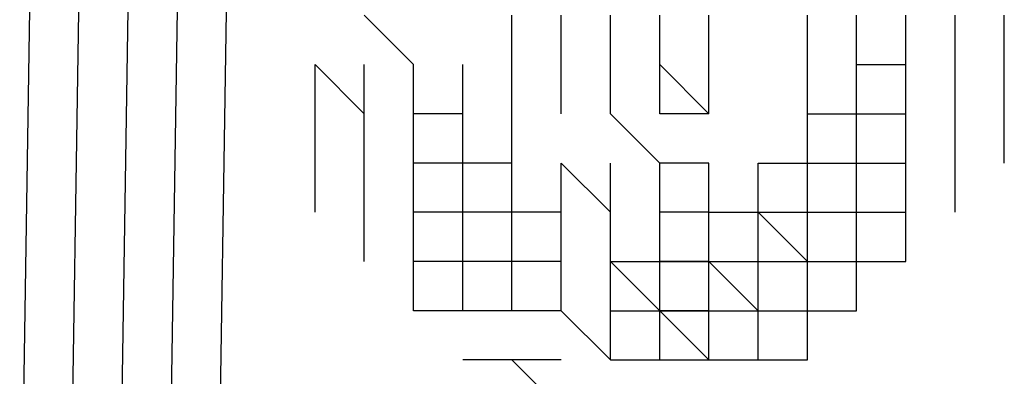
# Model space of a CAD drawing. Units: inches. Extents: x 87 to 233, y 59 to 141.
# Drawn here: x 228 to 228, y 64 to 64 of the extents above; entities that cross this region are included whole.
import ezdxf

# ---------------------------------------------------------------- set-up
doc = ezdxf.new("R2010")
doc.units = ezdxf.units.IN
doc.header["$MEASUREMENT"] = 0
doc.layers.add('PEN1', color=7, linetype='CONTINUOUS')

msp = doc.modelspace()

# ---------------------------------------------------------------- linework, layer by layer
at = {"layer": 'PEN1', "color": 7}
for points in [[(227.93349, 63.49399), (227.97261, 66.01804)], [(227.95305, 63.49399), (227.99217, 66.01804)], [(227.97261, 63.49399), (228.01175, 66.01804)], [(227.97261, 63.49399), (228.01175, 66.01804)], [(227.97261, 63.49399), (228.01175, 66.01804)], [(227.99217, 63.49399), (228.03131, 66.01804)], [(228.01175, 63.49399), (228.05087, 66.01804)], [(228.09002, 63.72878), (228.07044, 63.74835)], [(228.09002, 63.72878), (228.07044, 63.74835)], [(228.09002, 63.72878), (228.07044, 63.74835)], [(228.12914, 63.72878), (228.12914, 63.74835)], [(228.1487, 63.72878), (228.1487, 63.74835)], [(228.16828, 63.72878), (228.16828, 63.74835)], [(228.16828, 63.72878), (228.16828, 63.74835)], [(228.16828, 63.72878), (228.16828, 63.74835)], [(228.18784, 63.72878), (228.18784, 63.74835)], [(228.20741, 63.72878), (228.20741, 63.74835)], [(228.24655, 63.72878), (228.24655, 63.74835)], [(228.26611, 63.72878), (228.26611, 63.74835)], [(228.28567, 63.72878), (228.28567, 63.74835)], [(228.28567, 63.72878), (228.28567, 63.74835)], [(228.28567, 63.72878), (228.28567, 63.74835)], [(228.30523, 63.72878), (228.30523, 63.74835)], [(228.32481, 63.72878), (228.32481, 63.74835)], [(228.05087, 63.7092), (228.05087, 63.72878)], [(228.07044, 63.7092), (228.05087, 63.72878)], [(228.07044, 63.7092), (228.05087, 63.72878)], [(228.07044, 63.7092), (228.07044, 63.72878)], [(228.07044, 63.72878), (228.07044, 63.72878)], [(228.07044, 63.72878), (228.07044, 63.72878)], [(228.07044, 63.72878), (228.07044, 63.72878)], [(228.09002, 63.72878), (228.09002, 63.72878)], [(228.09002, 63.72878), (228.09002, 63.72878)], [(228.09002, 63.72878), (228.09002, 63.72878)], [(228.09002, 63.72878), (228.09002, 63.72878)], [(228.09002, 63.72878), (228.09002, 63.72878)], [(228.09002, 63.7092), (228.09002, 63.72878)], [(228.09002, 63.7092), (228.09002, 63.72878)], [(228.09002, 63.7092), (228.09002, 63.72878)], [(228.09002, 63.72878), (228.09002, 63.72878)], [(228.09002, 63.72878), (228.09002, 63.72878)], [(228.10958, 63.7092), (228.10958, 63.72878)], [(228.12914, 63.7092), (228.12914, 63.72878)], [(228.12914, 63.7092), (228.12914, 63.72878)], [(228.1487, 63.7092), (228.1487, 63.72878)], [(228.16828, 63.72878), (228.16828, 63.72878)], [(228.16828, 63.72878), (228.16828, 63.72878)], [(228.16828, 63.7092), (228.16828, 63.72878)], [(228.16828, 63.7092), (228.16828, 63.72878)], [(228.16828, 63.7092), (228.16828, 63.72878)], [(228.16828, 63.72878), (228.16828, 63.72878)], [(228.16828, 63.72878), (228.16828, 63.72878)], [(228.16828, 63.72878), (228.16828, 63.72878)], [(228.16828, 63.72878), (228.16828, 63.72878)], [(228.16828, 63.72878), (228.16828, 63.72878)], [(228.18784, 63.72878), (228.18784, 63.72878)], [(228.18784, 63.72878), (228.18784, 63.72878)], [(228.18784, 63.72878), (228.18784, 63.72878)], [(228.18784, 63.72878), (228.18784, 63.72878)], [(228.20741, 63.7092), (228.18784, 63.72878)], [(228.20741, 63.7092), (228.18784, 63.72878)], [(228.18784, 63.7092), (228.18784, 63.72878)], [(228.20741, 63.7092), (228.20741, 63.72878)], [(228.24655, 63.7092), (228.24655, 63.72878)], [(228.26611, 63.72878), (228.28567, 63.72878)], [(228.26611, 63.7092), (228.26611, 63.72878)], [(228.28567, 63.72878), (228.28567, 63.72878)], [(228.28567, 63.72878), (228.28567, 63.72878)], [(228.28567, 63.7092), (228.28567, 63.72878)], [(228.28567, 63.7092), (228.28567, 63.72878)], [(228.28567, 63.7092), (228.28567, 63.72878)], [(228.28567, 63.72878), (228.28567, 63.72878)], [(228.28567, 63.72878), (228.28567, 63.72878)], [(228.28567, 63.72878), (228.28567, 63.72878)], [(228.28567, 63.72878), (228.28567, 63.72878)], [(228.28567, 63.72878), (228.28567, 63.72878)], [(228.28567, 63.72878), (228.28567, 63.72878)], [(228.30523, 63.7092), (228.30523, 63.72878)], [(228.32481, 63.7092), (228.32481, 63.72878)], [(228.05087, 63.68964), (228.05087, 63.7092)], [(228.07044, 63.68964), (228.07044, 63.7092)], [(228.07044, 63.7092), (228.07044, 63.7092)], [(228.10958, 63.7092), (228.09002, 63.7092)], [(228.09002, 63.7092), (228.09002, 63.7092)], [(228.09002, 63.7092), (228.09002, 63.7092)], [(228.09002, 63.7092), (228.09002, 63.7092)], [(228.09002, 63.68964), (228.09002, 63.7092)], [(228.09002, 63.68964), (228.09002, 63.7092)], [(228.09002, 63.68964), (228.09002, 63.7092)], [(228.09002, 63.7092), (228.09002, 63.7092)], [(228.09002, 63.7092), (228.09002, 63.7092)], [(228.09002, 63.7092), (228.09002, 63.7092)], [(228.09002, 63.7092), (228.09002, 63.7092)], [(228.10958, 63.7092), (228.10958, 63.7092)], [(228.10958, 63.7092), (228.10958, 63.7092)], [(228.10958, 63.68964), (228.10958, 63.7092)], [(228.12914, 63.68964), (228.12914, 63.7092)], [(228.18784, 63.68964), (228.16828, 63.7092)], [(228.18784, 63.68964), (228.16828, 63.7092)], [(228.18784, 63.68964), (228.16828, 63.7092)], [(228.16828, 63.7092), (228.16828, 63.7092)], [(228.16828, 63.7092), (228.16828, 63.7092)], [(228.16828, 63.7092), (228.16828, 63.7092)], [(228.16828, 63.7092), (228.16828, 63.7092)], [(228.16828, 63.7092), (228.16828, 63.7092)], [(228.20741, 63.7092), (228.18784, 63.7092)], [(228.18784, 63.7092), (228.18784, 63.7092)], [(228.18784, 63.7092), (228.18784, 63.7092)], [(228.18784, 63.7092), (228.18784, 63.7092)], [(228.18784, 63.7092), (228.18784, 63.7092)], [(228.18784, 63.7092), (228.18784, 63.7092)], [(228.18784, 63.7092), (228.18784, 63.7092)], [(228.18784, 63.7092), (228.18784, 63.7092)], [(228.18784, 63.7092), (228.18784, 63.7092)], [(228.24655, 63.7092), (228.26611, 63.7092)], [(228.24655, 63.68964), (228.24655, 63.7092)], [(228.26611, 63.7092), (228.26611, 63.7092)], [(228.26611, 63.7092), (228.26611, 63.7092)], [(228.26611, 63.7092), (228.26611, 63.7092)], [(228.26611, 63.7092), (228.28567, 63.7092)], [(228.26611, 63.68964), (228.26611, 63.7092)], [(228.28567, 63.68964), (228.28567, 63.7092)], [(228.28567, 63.68964), (228.28567, 63.7092)], [(228.28567, 63.68964), (228.28567, 63.7092)], [(228.28567, 63.7092), (228.28567, 63.7092)], [(228.28567, 63.7092), (228.28567, 63.7092)], [(228.28567, 63.7092), (228.28567, 63.7092)], [(228.28567, 63.7092), (228.28567, 63.7092)], [(228.28567, 63.7092), (228.28567, 63.7092)], [(228.28567, 63.7092), (228.28567, 63.7092)], [(228.30523, 63.68964), (228.30523, 63.7092)], [(228.32481, 63.68964), (228.32481, 63.7092)], [(228.05087, 63.67008), (228.05087, 63.68964)], [(228.07044, 63.67008), (228.07044, 63.68964)], [(228.10958, 63.68964), (228.09002, 63.68964)], [(228.09002, 63.67008), (228.09002, 63.68964)], [(228.09002, 63.67008), (228.09002, 63.68964)], [(228.09002, 63.67008), (228.09002, 63.68964)], [(228.09002, 63.68964), (228.09002, 63.68964)], [(228.09002, 63.68964), (228.09002, 63.68964)], [(228.09002, 63.68964), (228.09002, 63.68964)], [(228.09002, 63.68964), (228.09002, 63.68964)], [(228.09002, 63.68964), (228.09002, 63.68964)], [(228.09002, 63.68964), (228.09002, 63.68964)], [(228.09002, 63.68964), (228.09002, 63.68964)], [(228.12914, 63.68964), (228.10958, 63.68964)], [(228.10958, 63.68964), (228.10958, 63.68964)], [(228.10958, 63.68964), (228.10958, 63.68964)], [(228.10958, 63.68964), (228.10958, 63.68964)], [(228.10958, 63.68964), (228.10958, 63.68964)], [(228.10958, 63.68964), (228.10958, 63.68964)], [(228.10958, 63.67008), (228.10958, 63.68964)], [(228.12914, 63.68964), (228.12914, 63.68964)], [(228.12914, 63.68964), (228.12914, 63.68964)], [(228.12914, 63.67008), (228.12914, 63.68964)], [(228.1487, 63.67008), (228.1487, 63.68964)], [(228.16828, 63.67008), (228.1487, 63.68964)], [(228.16828, 63.67008), (228.1487, 63.68964)], [(228.16828, 63.67008), (228.16828, 63.68964)], [(228.16828, 63.68964), (228.16828, 63.68964)], [(228.16828, 63.68964), (228.16828, 63.68964)], [(228.16828, 63.68964), (228.16828, 63.68964)], [(228.16828, 63.68964), (228.16828, 63.68964)], [(228.20741, 63.68964), (228.18784, 63.68964)], [(228.18784, 63.68964), (228.18784, 63.68964)], [(228.18784, 63.68964), (228.18784, 63.68964)], [(228.18784, 63.68964), (228.18784, 63.68964)], [(228.18784, 63.68964), (228.18784, 63.68964)], [(228.18784, 63.67008), (228.18784, 63.68964)], [(228.18784, 63.67008), (228.18784, 63.68964)], [(228.18784, 63.67008), (228.18784, 63.68964)], [(228.18784, 63.68964), (228.18784, 63.68964)], [(228.18784, 63.68964), (228.18784, 63.68964)], [(228.18784, 63.68964), (228.18784, 63.68964)], [(228.18784, 63.68964), (228.18784, 63.68964)], [(228.20741, 63.68964), (228.20741, 63.68964)], [(228.20741, 63.68964), (228.20741, 63.68964)], [(228.20741, 63.68964), (228.20741, 63.68964)], [(228.20741, 63.68964), (228.20741, 63.68964)], [(228.20741, 63.68964), (228.20741, 63.68964)], [(228.20741, 63.68964), (228.20741, 63.68964)], [(228.20741, 63.67008), (228.20741, 63.68964)], [(228.22697, 63.67008), (228.22697, 63.68964)], [(228.22697, 63.68964), (228.24655, 63.68964)], [(228.22697, 63.67008), (228.22697, 63.68964)], [(228.24655, 63.68964), (228.24655, 63.68964)], [(228.24655, 63.68964), (228.24655, 63.68964)], [(228.24655, 63.68964), (228.24655, 63.68964)], [(228.24655, 63.68964), (228.24655, 63.68964)], [(228.24655, 63.68964), (228.24655, 63.68964)], [(228.24655, 63.68964), (228.26611, 63.68964)], [(228.24655, 63.67008), (228.24655, 63.68964)], [(228.26611, 63.68964), (228.26611, 63.68964)], [(228.26611, 63.68964), (228.26611, 63.68964)], [(228.26611, 63.67008), (228.26611, 63.68964)], [(228.26611, 63.67008), (228.26611, 63.68964)], [(228.26611, 63.67008), (228.26611, 63.68964)], [(228.26611, 63.68964), (228.26611, 63.68964)], [(228.26611, 63.68964), (228.28567, 63.68964)], [(228.26611, 63.68964), (228.28567, 63.68964)], [(228.26611, 63.68964), (228.28567, 63.68964)], [(228.28567, 63.67008), (228.28567, 63.68964)], [(228.28567, 63.68964), (228.28567, 63.68964)], [(228.28567, 63.68964), (228.28567, 63.68964)], [(228.28567, 63.68964), (228.28567, 63.68964)], [(228.28567, 63.68964), (228.28567, 63.68964)], [(228.30523, 63.67008), (228.30523, 63.68964)], [(228.07044, 63.65052), (228.07044, 63.67008)], [(228.09002, 63.65052), (228.09002, 63.67008)], [(228.10958, 63.67008), (228.09002, 63.67008)], [(228.10958, 63.67008), (228.09002, 63.67008)], [(228.10958, 63.67008), (228.09002, 63.67008)], [(228.09002, 63.67008), (228.09002, 63.67008)], [(228.09002, 63.67008), (228.09002, 63.67008)], [(228.09002, 63.67008), (228.09002, 63.67008)], [(228.09002, 63.67008), (228.09002, 63.67008)], [(228.09002, 63.67008), (228.09002, 63.67008)], [(228.12914, 63.67008), (228.10958, 63.67008)], [(228.10958, 63.67008), (228.10958, 63.67008)], [(228.10958, 63.67008), (228.10958, 63.67008)], [(228.10958, 63.67008), (228.10958, 63.67008)], [(228.10958, 63.65052), (228.10958, 63.67008)], [(228.10958, 63.65052), (228.10958, 63.67008)], [(228.10958, 63.65052), (228.10958, 63.67008)], [(228.10958, 63.67008), (228.10958, 63.67008)], [(228.10958, 63.67008), (228.10958, 63.67008)], [(228.1487, 63.67008), (228.12914, 63.67008)], [(228.12914, 63.67008), (228.12914, 63.67008)], [(228.12914, 63.67008), (228.12914, 63.67008)], [(228.12914, 63.67008), (228.12914, 63.67008)], [(228.12914, 63.67008), (228.12914, 63.67008)], [(228.12914, 63.67008), (228.12914, 63.67008)], [(228.12914, 63.65052), (228.12914, 63.67008)], [(228.1487, 63.67008), (228.1487, 63.67008)], [(228.1487, 63.67008), (228.1487, 63.67008)], [(228.1487, 63.67008), (228.1487, 63.67008)], [(228.1487, 63.67008), (228.1487, 63.67008)], [(228.1487, 63.65052), (228.1487, 63.67008)], [(228.16828, 63.65052), (228.16828, 63.67008)], [(228.16828, 63.67008), (228.16828, 63.67008)], [(228.16828, 63.67008), (228.16828, 63.67008)], [(228.18784, 63.65052), (228.18784, 63.67008)], [(228.20741, 63.67008), (228.18784, 63.67008)], [(228.20741, 63.67008), (228.18784, 63.67008)], [(228.20741, 63.67008), (228.18784, 63.67008)], [(228.18784, 63.67008), (228.18784, 63.67008)], [(228.18784, 63.67008), (228.18784, 63.67008)], [(228.18784, 63.67008), (228.18784, 63.67008)], [(228.18784, 63.67008), (228.18784, 63.67008)], [(228.18784, 63.67008), (228.18784, 63.67008)], [(228.18784, 63.67008), (228.18784, 63.67008)], [(228.18784, 63.67008), (228.18784, 63.67008)], [(228.18784, 63.67008), (228.18784, 63.67008)], [(228.20741, 63.67008), (228.20741, 63.67008)], [(228.20741, 63.67008), (228.20741, 63.67008)], [(228.20741, 63.67008), (228.20741, 63.67008)], [(228.20741, 63.67008), (228.20741, 63.67008)], [(228.20741, 63.67008), (228.20741, 63.67008)], [(228.20741, 63.67008), (228.20741, 63.67008)], [(228.20741, 63.65052), (228.20741, 63.67008)], [(228.20741, 63.65052), (228.20741, 63.67008)], [(228.20741, 63.65052), (228.20741, 63.67008)], [(228.20741, 63.67008), (228.20741, 63.67008)], [(228.20741, 63.67008), (228.20741, 63.67008)], [(228.20741, 63.67008), (228.20741, 63.67008)], [(228.20741, 63.67008), (228.22697, 63.67008)], [(228.20741, 63.65052), (228.20741, 63.67008)], [(228.22697, 63.67008), (228.22697, 63.67008)], [(228.22697, 63.67008), (228.22697, 63.67008)], [(228.24655, 63.65052), (228.22697, 63.67008)], [(228.24655, 63.65052), (228.22697, 63.67008)], [(228.22697, 63.65052), (228.22697, 63.67008)], [(228.22697, 63.67008), (228.22697, 63.67008)], [(228.22697, 63.67008), (228.22697, 63.67008)], [(228.22697, 63.67008), (228.22697, 63.67008)], [(228.22697, 63.67008), (228.22697, 63.67008)], [(228.22697, 63.67008), (228.22697, 63.67008)], [(228.22697, 63.67008), (228.24655, 63.67008)], [(228.22697, 63.65052), (228.22697, 63.67008)], [(228.24655, 63.65052), (228.24655, 63.67008)], [(228.24655, 63.67008), (228.24655, 63.67008)], [(228.24655, 63.67008), (228.24655, 63.67008)], [(228.24655, 63.67008), (228.24655, 63.67008)], [(228.24655, 63.67008), (228.24655, 63.67008)], [(228.24655, 63.67008), (228.24655, 63.67008)], [(228.24655, 63.65052), (228.24655, 63.67008)], [(228.24655, 63.65052), (228.24655, 63.67008)], [(228.24655, 63.65052), (228.24655, 63.67008)], [(228.24655, 63.67008), (228.26611, 63.67008)], [(228.24655, 63.67008), (228.26611, 63.67008)], [(228.24655, 63.67008), (228.26611, 63.67008)], [(228.26611, 63.65052), (228.26611, 63.67008)], [(228.26611, 63.67008), (228.26611, 63.67008)], [(228.26611, 63.67008), (228.26611, 63.67008)], [(228.26611, 63.67008), (228.26611, 63.67008)], [(228.26611, 63.67008), (228.28567, 63.67008)], [(228.28567, 63.65052), (228.28567, 63.67008)], [(228.28567, 63.67008), (228.28567, 63.67008)], [(228.28567, 63.67008), (228.28567, 63.67008)], [(228.09002, 63.63094), (228.09002, 63.65052)], [(228.10958, 63.65052), (228.09002, 63.65052)], [(228.09002, 63.65052), (228.09002, 63.65052)], [(228.09002, 63.65052), (228.09002, 63.65052)], [(228.09002, 63.65052), (228.09002, 63.65052)], [(228.10958, 63.63094), (228.10958, 63.65052)], [(228.12914, 63.65052), (228.10958, 63.65052)], [(228.12914, 63.65052), (228.10958, 63.65052)], [(228.12914, 63.65052), (228.10958, 63.65052)], [(228.10958, 63.65052), (228.10958, 63.65052)], [(228.10958, 63.65052), (228.10958, 63.65052)], [(228.10958, 63.65052), (228.10958, 63.65052)], [(228.10958, 63.65052), (228.10958, 63.65052)], [(228.10958, 63.65052), (228.10958, 63.65052)], [(228.1487, 63.65052), (228.12914, 63.65052)], [(228.12914, 63.65052), (228.12914, 63.65052)], [(228.12914, 63.65052), (228.12914, 63.65052)], [(228.12914, 63.65052), (228.12914, 63.65052)], [(228.12914, 63.63094), (228.12914, 63.65052)], [(228.12914, 63.63094), (228.12914, 63.65052)], [(228.12914, 63.63094), (228.12914, 63.65052)], [(228.12914, 63.65052), (228.12914, 63.65052)], [(228.12914, 63.65052), (228.12914, 63.65052)], [(228.1487, 63.65052), (228.1487, 63.65052)], [(228.1487, 63.65052), (228.1487, 63.65052)], [(228.1487, 63.65052), (228.1487, 63.65052)], [(228.1487, 63.65052), (228.1487, 63.65052)], [(228.1487, 63.63094), (228.1487, 63.65052)], [(228.16828, 63.65052), (228.16828, 63.65052)], [(228.16828, 63.65052), (228.16828, 63.65052)], [(228.18784, 63.63094), (228.16828, 63.65052)], [(228.18784, 63.63094), (228.16828, 63.65052)], [(228.16828, 63.63094), (228.16828, 63.65052)], [(228.16828, 63.65052), (228.18784, 63.65052)], [(228.20741, 63.65052), (228.18784, 63.65052)], [(228.18784, 63.65052), (228.18784, 63.65052)], [(228.18784, 63.65052), (228.18784, 63.65052)], [(228.18784, 63.65052), (228.18784, 63.65052)], [(228.18784, 63.65052), (228.18784, 63.65052)], [(228.18784, 63.65052), (228.18784, 63.65052)], [(228.18784, 63.65052), (228.18784, 63.65052)], [(228.18784, 63.65052), (228.18784, 63.65052)], [(228.18784, 63.65052), (228.18784, 63.65052)], [(228.18784, 63.65052), (228.18784, 63.65052)], [(228.18784, 63.65052), (228.18784, 63.65052)], [(228.18784, 63.65052), (228.20741, 63.65052)], [(228.18784, 63.63094), (228.18784, 63.65052)], [(228.22697, 63.63094), (228.20741, 63.65052)], [(228.22697, 63.63094), (228.20741, 63.65052)], [(228.22697, 63.63094), (228.20741, 63.65052)], [(228.20741, 63.65052), (228.20741, 63.65052)], [(228.20741, 63.65052), (228.20741, 63.65052)], [(228.20741, 63.65052), (228.20741, 63.65052)], [(228.20741, 63.65052), (228.20741, 63.65052)], [(228.20741, 63.65052), (228.20741, 63.65052)], [(228.20741, 63.65052), (228.20741, 63.65052)], [(228.20741, 63.65052), (228.20741, 63.65052)], [(228.20741, 63.65052), (228.20741, 63.65052)], [(228.20741, 63.65052), (228.20741, 63.65052)], [(228.20741, 63.65052), (228.20741, 63.65052)], [(228.20741, 63.65052), (228.22697, 63.65052)], [(228.20741, 63.63094), (228.20741, 63.65052)], [(228.22697, 63.65052), (228.22697, 63.65052)], [(228.22697, 63.65052), (228.22697, 63.65052)], [(228.22697, 63.65052), (228.22697, 63.65052)], [(228.22697, 63.65052), (228.22697, 63.65052)], [(228.22697, 63.65052), (228.22697, 63.65052)], [(228.22697, 63.65052), (228.22697, 63.65052)], [(228.22697, 63.65052), (228.22697, 63.65052)], [(228.22697, 63.63094), (228.22697, 63.65052)], [(228.22697, 63.63094), (228.22697, 63.65052)], [(228.22697, 63.63094), (228.22697, 63.65052)], [(228.22697, 63.65052), (228.24655, 63.65052)], [(228.22697, 63.65052), (228.24655, 63.65052)], [(228.22697, 63.65052), (228.24655, 63.65052)], [(228.24655, 63.63094), (228.24655, 63.65052)], [(228.24655, 63.65052), (228.24655, 63.65052)], [(228.24655, 63.65052), (228.24655, 63.65052)], [(228.24655, 63.65052), (228.24655, 63.65052)], [(228.24655, 63.65052), (228.24655, 63.65052)], [(228.24655, 63.65052), (228.24655, 63.65052)], [(228.24655, 63.65052), (228.26611, 63.65052)], [(228.26611, 63.63094), (228.26611, 63.65052)], [(228.26611, 63.65052), (228.26611, 63.65052)], [(228.26611, 63.65052), (228.26611, 63.65052)], [(228.26611, 63.65052), (228.26611, 63.65052)], [(228.26611, 63.65052), (228.28567, 63.65052)], [(228.10958, 63.63094), (228.09002, 63.63094)], [(228.12914, 63.63094), (228.10958, 63.63094)], [(228.10958, 63.63094), (228.10958, 63.63094)], [(228.10958, 63.63094), (228.10958, 63.63094)], [(228.10958, 63.63094), (228.10958, 63.63094)], [(228.10958, 63.63094), (228.10958, 63.63094)], [(228.10958, 63.63094), (228.10958, 63.63094)], [(228.1487, 63.63094), (228.12914, 63.63094)], [(228.1487, 63.63094), (228.12914, 63.63094)], [(228.1487, 63.63094), (228.12914, 63.63094)], [(228.12914, 63.63094), (228.12914, 63.63094)], [(228.12914, 63.63094), (228.12914, 63.63094)], [(228.12914, 63.63094), (228.12914, 63.63094)], [(228.12914, 63.63094), (228.12914, 63.63094)], [(228.12914, 63.63094), (228.12914, 63.63094)], [(228.16828, 63.61138), (228.1487, 63.63094)], [(228.16828, 63.61138), (228.1487, 63.63094)], [(228.16828, 63.61138), (228.1487, 63.63094)], [(228.1487, 63.63094), (228.1487, 63.63094)], [(228.1487, 63.63094), (228.1487, 63.63094)], [(228.1487, 63.63094), (228.1487, 63.63094)], [(228.1487, 63.63094), (228.1487, 63.63094)], [(228.16828, 63.63094), (228.16828, 63.63094)], [(228.16828, 63.63094), (228.16828, 63.63094)], [(228.16828, 63.63094), (228.18784, 63.63094)], [(228.16828, 63.61138), (228.16828, 63.63094)], [(228.20741, 63.61138), (228.18784, 63.63094)], [(228.20741, 63.61138), (228.18784, 63.63094)], [(228.20741, 63.63094), (228.18784, 63.63094)], [(228.18784, 63.63094), (228.18784, 63.63094)], [(228.18784, 63.63094), (228.18784, 63.63094)], [(228.18784, 63.63094), (228.18784, 63.63094)], [(228.18784, 63.63094), (228.18784, 63.63094)], [(228.18784, 63.63094), (228.18784, 63.63094)], [(228.18784, 63.63094), (228.18784, 63.63094)], [(228.18784, 63.63094), (228.18784, 63.63094)], [(228.18784, 63.63094), (228.20741, 63.63094)], [(228.18784, 63.61138), (228.18784, 63.63094)], [(228.20741, 63.63094), (228.20741, 63.63094)], [(228.20741, 63.63094), (228.20741, 63.63094)], [(228.20741, 63.63094), (228.20741, 63.63094)], [(228.20741, 63.63094), (228.20741, 63.63094)], [(228.20741, 63.63094), (228.20741, 63.63094)], [(228.20741, 63.63094), (228.20741, 63.63094)], [(228.20741, 63.61138), (228.20741, 63.63094)], [(228.20741, 63.61138), (228.20741, 63.63094)], [(228.20741, 63.61138), (228.20741, 63.63094)], [(228.20741, 63.63094), (228.20741, 63.63094)], [(228.20741, 63.63094), (228.20741, 63.63094)], [(228.20741, 63.63094), (228.20741, 63.63094)], [(228.20741, 63.63094), (228.20741, 63.63094)], [(228.20741, 63.63094), (228.22697, 63.63094)], [(228.20741, 63.63094), (228.22697, 63.63094)], [(228.20741, 63.63094), (228.22697, 63.63094)], [(228.22697, 63.63094), (228.22697, 63.63094)], [(228.22697, 63.63094), (228.22697, 63.63094)], [(228.22697, 63.61138), (228.22697, 63.63094)], [(228.22697, 63.63094), (228.22697, 63.63094)], [(228.22697, 63.63094), (228.22697, 63.63094)], [(228.22697, 63.63094), (228.22697, 63.63094)], [(228.22697, 63.63094), (228.22697, 63.63094)], [(228.22697, 63.63094), (228.22697, 63.63094)], [(228.22697, 63.63094), (228.24655, 63.63094)], [(228.24655, 63.61138), (228.24655, 63.63094)], [(228.24655, 63.63094), (228.24655, 63.63094)], [(228.24655, 63.63094), (228.24655, 63.63094)], [(228.24655, 63.63094), (228.24655, 63.63094)], [(228.24655, 63.63094), (228.24655, 63.63094)], [(228.24655, 63.63094), (228.24655, 63.63094)], [(228.24655, 63.63094), (228.26611, 63.63094), (228.26611, 63.63094)], [(228.26611, 63.63094), (228.26611, 63.63094)], [(228.12914, 63.61138), (228.10958, 63.61138)], [(228.10958, 63.61138), (228.10958, 63.61138)], [(228.10958, 63.61138), (228.10958, 63.61138)], [(228.10958, 63.61138), (228.10958, 63.61138)], [(228.1487, 63.59182), (228.12914, 63.61138)], [(228.1487, 63.59182), (228.12914, 63.61138)], [(228.1487, 63.61138), (228.12914, 63.61138)], [(228.12914, 63.61138), (228.12914, 63.61138)], [(228.12914, 63.61138), (228.12914, 63.61138)], [(228.12914, 63.61138), (228.12914, 63.61138)], [(228.12914, 63.61138), (228.12914, 63.61138)], [(228.12914, 63.61138), (228.12914, 63.61138)], [(228.1487, 63.61138), (228.1487, 63.61138)], [(228.1487, 63.61138), (228.1487, 63.61138)], [(228.1487, 63.61138), (228.1487, 63.61138)], [(228.1487, 63.61138), (228.1487, 63.61138)], [(228.16828, 63.61138), (228.16828, 63.61138)], [(228.16828, 63.61138), (228.16828, 63.61138)], [(228.16828, 63.61138), (228.18784, 63.61138)], [(228.16828, 63.61138), (228.18784, 63.61138)], [(228.16828, 63.61138), (228.18784, 63.61138)], [(228.18784, 63.61138), (228.18784, 63.61138)], [(228.18784, 63.61138), (228.18784, 63.61138)], [(228.18784, 63.61138), (228.18784, 63.61138)], [(228.18784, 63.61138), (228.20741, 63.61138)], [(228.18784, 63.61138), (228.20741, 63.61138)], [(228.18784, 63.61138), (228.20741, 63.61138)], [(228.20741, 63.61138), (228.20741, 63.61138)], [(228.20741, 63.61138), (228.20741, 63.61138)], [(228.20741, 63.61138), (228.20741, 63.61138)], [(228.20741, 63.61138), (228.20741, 63.61138)], [(228.20741, 63.61138), (228.20741, 63.61138)], [(228.20741, 63.61138), (228.20741, 63.61138)], [(228.20741, 63.61138), (228.20741, 63.61138)], [(228.20741, 63.61138), (228.20741, 63.61138)], [(228.20741, 63.61138), (228.20741, 63.61138)], [(228.20741, 63.61138), (228.20741, 63.61138)], [(228.20741, 63.61138), (228.22697, 63.61138)], [(228.22697, 63.61138), (228.22697, 63.61138)], [(228.22697, 63.61138), (228.22697, 63.61138)], [(228.22697, 63.61138), (228.22697, 63.61138)], [(228.22697, 63.61138), (228.22697, 63.61138)], [(228.22697, 63.61138), (228.22697, 63.61138)], [(228.22697, 63.61138), (228.22697, 63.61138)], [(228.22697, 63.61138), (228.22697, 63.61138)], [(228.22697, 63.61138), (228.24655, 63.61138), (228.24655, 63.61138)], [(228.24655, 63.61138), (228.24655, 63.61138)], [(228.24655, 63.61138), (228.24655, 63.61138)], [(228.24655, 63.61138), (228.24655, 63.61138)], [(228.24655, 63.61138), (228.24655, 63.61138)]]:
    msp.add_lwpolyline(points, dxfattribs=at)

doc.saveas('drawing.dxf')
